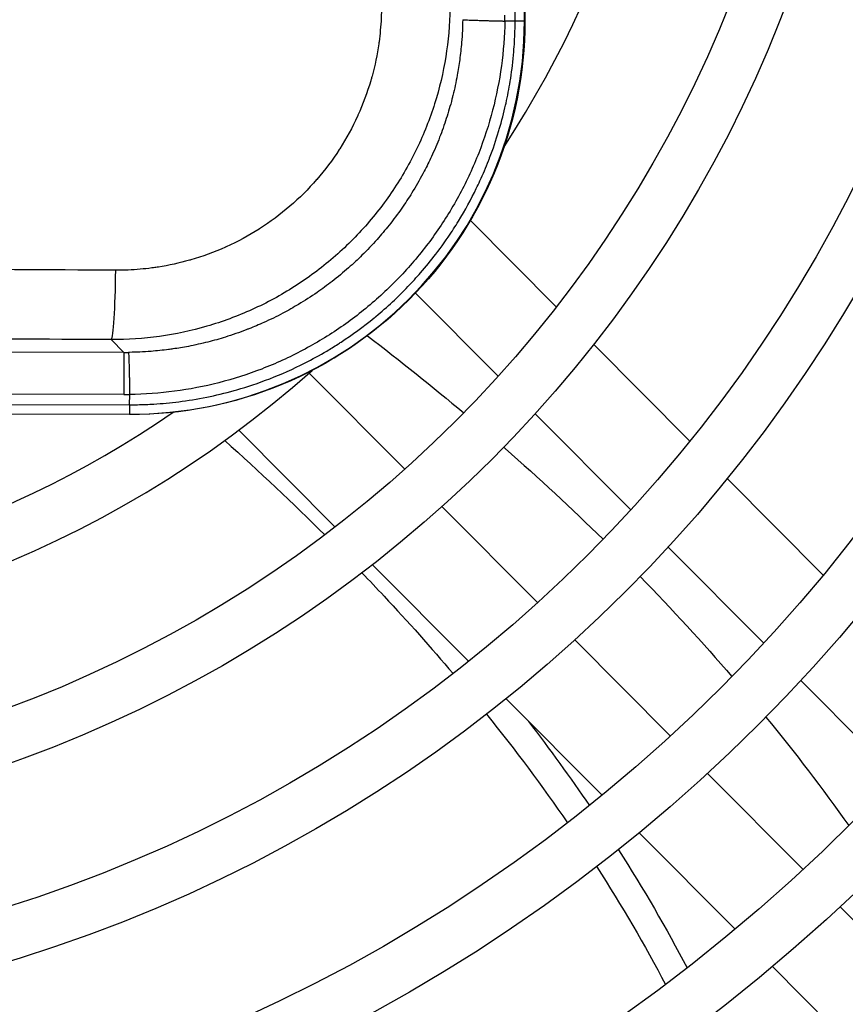
# Model space of a CAD drawing. Units: millimetres. Extents: x 13926 to 18648, y 6459 to 9798.
# Drawn here: x 15371 to 15415, y 8632 to 8684 of the extents above; entities that cross this region are included whole.
import ezdxf

# ---------------------------------------------------------------- set-up
doc = ezdxf.new("R2010")
doc.units = ezdxf.units.MM
doc.header["$LTSCALE"] = 6

msp = doc.modelspace()

# ---------------------------------------------------------------- linework, layer by layer
for p, q in [((15397.708, 8683.831), (15397.827, 8733.88)), ((15398.208, 8683.829), (15398.327, 8733.879)), ((15398.352, 8733.879), (15398.233, 8683.829)), ((15397.708, 8683.831), (15397.164, 8683.832)), ((15398.208, 8683.829), (15397.708, 8683.831)), ((15398.212, 8683.829), (15398.208, 8683.829)), ((15398.233, 8683.829), (15398.212, 8683.829)), ((15395.33, 8673.226), (15399.901, 8668.634)), ((15392.404, 8669.362), (15396.804, 8664.941)), ((15376.23, 8666.894), (15376.906, 8666.215)), ((15401.891, 8666.634), (15407.004, 8661.497)), ((15376.906, 8666.215), (15354.997, 8666.267)), ((15391.842, 8660.003), (15386.755, 8665.115)), ((15376.9, 8663.972), (15350.897, 8664.034)), ((15377.209, 8663.429), (15377.211, 8663.973)), ((15349.492, 8663.495), (15377.209, 8663.429)), ((15377.209, 8663.428), (15377.208, 8662.929)), ((15318.659, 8663.069), (15377.208, 8662.929)), ((15377.208, 8662.904), (15318.659, 8663.043)), ((15377.208, 8662.925), (15377.208, 8662.929)), ((15377.208, 8662.904), (15377.208, 8662.925)), ((15398.782, 8662.954), (15403.867, 8657.845)), ((15388.135, 8656.924), (15383.01, 8662.074)), ((15408.991, 8659.501), (15414.096, 8654.371)), ((15398.905, 8652.907), (15393.82, 8658.016)), ((15405.844, 8655.858), (15410.928, 8650.75)), ((15395.238, 8649.787), (15390.125, 8654.924)), ((15405.966, 8645.812), (15400.883, 8650.92)), ((15412.905, 8648.764), (15417.987, 8643.657)), ((15402.33, 8642.661), (15397.225, 8647.791)), ((15413.026, 8638.719), (15407.943, 8643.826)), ((15409.414, 8635.543), (15404.315, 8640.667)), ((15420.084, 8631.627), (15415.002, 8636.733)), ((15416.493, 8628.431), (15411.397, 8633.551))]:
    msp.add_line(p, q)
for radius in [108.5, 105.7, 98.5, 95.7, 88.5, 85.7, 78.5, 75.7, 68.5, 65.7]:
    msp.add_circle((15348.043, 8708.974), radius)
for centre, radius, start, end in [((15348.043, 8708.974), 58.5, 327.03154, 32.69562), ((15377.233, 8683.904), 16.949, 356.7617, 356.7632), ((15377.233, 8683.904), 20.976, 357.6136, 357.6189), ((15377.232, 8683.904), 16.85, 349.1741, 349.1743), ((15377.233, 8683.904), 16.79, 343.8652, 343.867), ((15377.233, 8683.904), 16.666, 326.9409, 326.9422), ((15377.233, 8683.904), 16.666, 302.2213, 302.2216), ((15377.233, 8683.904), 16.79, 285.3558, 285.3571), ((15377.233, 8683.903), 16.848, 280.0755, 280.0757), ((15377.233, 8683.904), 16.949, 272.532, 272.534), ((15348.043, 8708.974), 58.5, 228.08565, 311.6415), ((15348.043, 8708.974), 55.7, 235.3048, 304.4224), ((15377.233, 8683.904), 20.976, 272.1091, 272.1118)]:
    msp.add_arc(centre, radius, start, end)
for centre, major_axis, ratio, start_param, end_param in [((15380.427, 8684.182), (-0.046, -19.33), 0.866025, 1.554754, 1.570798), ((15377.208, 8683.929), (14.833, -14.901), 0.99763, 5.498899, 7.067309), ((15377.208, 8683.929), (-14.834, 14.905), 0.997644, 2.357378, 3.925807), ((15347.89, 8644.742), (-495.844, 1.181), 0.052336, 4.654849, 4.69829), ((15376.24, 8670.888), (-0.022, -4), 0.05743, 0.052447, 1.494244), ((15347.882, 8641.261), (-491.877, 1.171), 0.052336, 4.654849, 4.697559), ((15377.061, 8677.368), (-13.902, -0.227), 0.802096, 1.546568, 1.564037), ((15376.94, 8680.712), (-19.33, 0.046), 0.866025, 1.570794, 1.586839)]:
    msp.add_ellipse(centre, major_axis=major_axis, ratio=ratio, start_param=start_param, end_param=end_param)
for points, knots in [([(15159.543, 8709.422), (15159.496, 8689.316), (15162.692, 8669.205), (15175.251, 8631.003), (15184.611, 8612.919), (15208.549, 8580.607), (15223.123, 8566.385), (15256.011, 8543.243), (15274.319, 8534.328), (15312.816, 8522.706), (15332.999, 8520.002), (15373.198, 8521.081), (15393.207, 8524.863), (15431.026, 8538.532), (15448.829, 8548.416), (15480.428, 8573.288), (15494.219, 8588.271), (15516.39, 8621.82), (15524.767, 8640.38), (15535.26, 8679.201), (15537.373, 8699.454), (15535.121, 8739.604), (15530.756, 8759.494), (15515.989, 8796.898), (15505.589, 8814.405), (15479.805, 8845.265), (15464.426, 8858.612), (15430.244, 8879.794), (15411.447, 8887.625), (15372.337, 8896.98), (15352.03, 8898.501), (15311.963, 8895.078), (15292.209, 8890.134), (15255.252, 8874.281), (15238.056, 8863.374), (15207.963, 8836.7), (15195.07, 8820.938), (15174.895, 8786.152), (15167.616, 8767.134), (15160.906, 8734.953), (15159.574, 8722.189), (15159.543, 8709.422)], [0, 0, 0, 0, 0.32, 0.32, 0.64, 0.64, 0.96, 0.96, 1.28, 1.28, 1.6, 1.6, 1.92, 1.92, 2.24, 2.24, 2.56, 2.56, 2.88, 2.88, 3.2, 3.2, 3.52, 3.52, 3.84, 3.84, 4.16, 4.16, 4.48, 4.48, 4.8, 4.8, 5.12, 5.12, 5.44, 5.44, 5.76, 5.76, 6.08, 6.08, 6.283185, 6.283185, 6.283185, 6.283185]), ([(15162.343, 8709.416), (15162.296, 8689.608), (15165.445, 8669.796), (15177.817, 8632.161), (15187.039, 8614.345), (15210.621, 8582.513), (15224.979, 8568.503), (15257.378, 8545.705), (15275.414, 8536.922), (15313.339, 8525.473), (15333.222, 8522.809), (15372.824, 8523.872), (15392.536, 8527.598), (15429.793, 8541.064), (15447.332, 8550.801), (15478.462, 8575.303), (15492.047, 8590.064), (15513.889, 8623.115), (15522.142, 8641.399), (15532.479, 8679.643), (15534.561, 8699.595), (15532.342, 8739.149), (15528.042, 8758.744), (15513.494, 8795.592), (15503.249, 8812.839), (15477.848, 8843.24), (15462.697, 8856.389), (15429.023, 8877.256), (15410.505, 8884.972), (15371.976, 8894.187), (15351.971, 8895.686), (15312.499, 8892.313), (15293.038, 8887.443), (15256.631, 8871.825), (15239.69, 8861.08), (15210.043, 8834.803), (15197.343, 8819.275), (15177.467, 8785.005), (15170.296, 8766.27), (15163.685, 8734.567), (15162.373, 8721.993), (15162.343, 8709.416)], [0, 0, 0, 0, 0.32, 0.32, 0.64, 0.64, 0.96, 0.96, 1.28, 1.28, 1.6, 1.6, 1.92, 1.92, 2.24, 2.24, 2.56, 2.56, 2.88, 2.88, 3.2, 3.2, 3.52, 3.52, 3.84, 3.84, 4.16, 4.16, 4.48, 4.48, 4.8, 4.8, 5.12, 5.12, 5.44, 5.44, 5.76, 5.76, 6.08, 6.08, 6.283185, 6.283185, 6.283185, 6.283185]), ([(15169.543, 8709.399), (15169.498, 8690.359), (15172.525, 8671.315), (15184.417, 8635.139), (15193.281, 8618.014), (15215.95, 8587.416), (15229.75, 8573.949), (15260.893, 8552.035), (15278.23, 8543.593), (15314.685, 8532.588), (15333.797, 8530.027), (15371.863, 8531.048), (15390.811, 8534.63), (15426.623, 8547.574), (15443.482, 8556.934), (15473.405, 8580.486), (15486.464, 8594.674), (15507.459, 8626.443), (15515.392, 8644.019), (15525.328, 8680.78), (15527.329, 8699.959), (15525.197, 8737.979), (15521.063, 8756.814), (15507.079, 8792.233), (15497.231, 8808.812), (15472.815, 8838.034), (15458.252, 8850.673), (15425.883, 8870.732), (15408.083, 8878.148), (15371.048, 8887.006), (15351.819, 8888.447), (15313.877, 8885.205), (15295.171, 8880.523), (15260.175, 8865.511), (15243.891, 8855.183), (15215.394, 8829.924), (15203.186, 8814.998), (15184.081, 8782.057), (15177.188, 8764.048), (15170.833, 8733.574), (15169.572, 8721.488), (15169.543, 8709.399)], [0, 0, 0, 0, 0.32, 0.32, 0.64, 0.64, 0.96, 0.96, 1.28, 1.28, 1.6, 1.6, 1.92, 1.92, 2.24, 2.24, 2.56, 2.56, 2.88, 2.88, 3.2, 3.2, 3.52, 3.52, 3.84, 3.84, 4.16, 4.16, 4.48, 4.48, 4.8, 4.8, 5.12, 5.12, 5.44, 5.44, 5.76, 5.76, 6.08, 6.08, 6.283185, 6.283185, 6.283185, 6.283185]), ([(15172.343, 8709.392), (15172.299, 8690.651), (15175.278, 8671.905), (15186.984, 8636.298), (15195.709, 8619.441), (15218.022, 8589.323), (15231.606, 8576.067), (15262.26, 8554.497), (15279.325, 8546.187), (15315.208, 8535.354), (15334.02, 8532.834), (15371.49, 8533.839), (15390.14, 8537.365), (15425.391, 8550.106), (15441.985, 8559.319), (15471.439, 8582.502), (15484.293, 8596.467), (15504.959, 8627.738), (15512.767, 8645.038), (15522.547, 8681.222), (15524.517, 8700.1), (15522.418, 8737.524), (15518.349, 8756.064), (15504.585, 8790.927), (15494.891, 8807.246), (15470.858, 8836.01), (15456.523, 8848.45), (15424.662, 8868.194), (15407.141, 8875.494), (15370.687, 8884.213), (15351.759, 8885.631), (15314.413, 8882.44), (15296, 8877.832), (15261.553, 8863.056), (15245.525, 8852.889), (15217.475, 8828.027), (15205.458, 8813.335), (15186.653, 8780.911), (15179.868, 8763.185), (15173.613, 8733.188), (15172.372, 8721.292), (15172.343, 8709.392)], [0, 0, 0, 0, 0.32, 0.32, 0.64, 0.64, 0.96, 0.96, 1.28, 1.28, 1.6, 1.6, 1.92, 1.92, 2.24, 2.24, 2.56, 2.56, 2.88, 2.88, 3.2, 3.2, 3.52, 3.52, 3.84, 3.84, 4.16, 4.16, 4.48, 4.48, 4.8, 4.8, 5.12, 5.12, 5.44, 5.44, 5.76, 5.76, 6.08, 6.08, 6.283185, 6.283185, 6.283185, 6.283185]), ([(15179.543, 8709.375), (15179.501, 8691.402), (15182.358, 8673.424), (15193.584, 8639.276), (15201.951, 8623.11), (15223.35, 8594.226), (15236.377, 8581.513), (15265.775, 8560.827), (15282.141, 8552.858), (15316.554, 8542.469), (15334.595, 8540.052), (15370.529, 8541.016), (15388.415, 8544.397), (15422.221, 8556.616), (15438.136, 8565.452), (15466.382, 8587.684), (15478.709, 8601.077), (15498.528, 8631.067), (15506.017, 8647.658), (15515.396, 8682.36), (15517.285, 8700.464), (15515.272, 8736.354), (15511.37, 8754.134), (15498.17, 8787.569), (15488.873, 8803.219), (15465.825, 8830.804), (15452.078, 8842.735), (15421.522, 8861.67), (15404.72, 8868.67), (15369.759, 8877.032), (15351.607, 8878.392), (15315.791, 8875.332), (15298.133, 8870.913), (15265.097, 8856.741), (15249.726, 8846.992), (15222.825, 8823.148), (15211.301, 8809.058), (15193.266, 8777.963), (15186.759, 8760.963), (15180.761, 8732.196), (15179.571, 8720.787), (15179.543, 8709.375)], [0, 0, 0, 0, 0.32, 0.32, 0.64, 0.64, 0.96, 0.96, 1.28, 1.28, 1.6, 1.6, 1.92, 1.92, 2.24, 2.24, 2.56, 2.56, 2.88, 2.88, 3.2, 3.2, 3.52, 3.52, 3.84, 3.84, 4.16, 4.16, 4.48, 4.48, 4.8, 4.8, 5.12, 5.12, 5.44, 5.44, 5.76, 5.76, 6.08, 6.08, 6.283185, 6.283185, 6.283185, 6.283185]), ([(15182.343, 8709.368), (15182.301, 8691.694), (15185.111, 8674.015), (15196.151, 8640.434), (15204.379, 8624.537), (15225.422, 8596.133), (15238.233, 8583.631), (15267.142, 8563.289), (15283.236, 8555.452), (15317.077, 8545.236), (15334.819, 8542.859), (15370.155, 8543.807), (15387.744, 8547.132), (15420.988, 8559.148), (15436.638, 8567.836), (15464.416, 8589.7), (15476.538, 8602.87), (15496.028, 8632.362), (15503.392, 8648.677), (15512.615, 8682.802), (15514.473, 8700.605), (15512.493, 8735.899), (15508.656, 8753.383), (15495.675, 8786.263), (15486.533, 8801.653), (15463.868, 8828.78), (15450.349, 8840.512), (15420.301, 8859.132), (15403.778, 8866.017), (15369.398, 8874.24), (15351.548, 8875.577), (15316.327, 8872.568), (15298.962, 8868.222), (15266.476, 8854.286), (15251.36, 8844.698), (15224.906, 8821.251), (15213.573, 8807.395), (15195.838, 8776.817), (15189.439, 8760.099), (15183.541, 8731.81), (15182.37, 8720.591), (15182.343, 8709.368)], [0, 0, 0, 0, 0.32, 0.32, 0.64, 0.64, 0.96, 0.96, 1.28, 1.28, 1.6, 1.6, 1.92, 1.92, 2.24, 2.24, 2.56, 2.56, 2.88, 2.88, 3.2, 3.2, 3.52, 3.52, 3.84, 3.84, 4.16, 4.16, 4.48, 4.48, 4.8, 4.8, 5.12, 5.12, 5.44, 5.44, 5.76, 5.76, 6.08, 6.08, 6.283185, 6.283185, 6.283185, 6.283185]), ([(15189.543, 8709.351), (15189.503, 8692.444), (15192.191, 8675.534), (15202.751, 8643.412), (15210.621, 8628.206), (15230.75, 8601.036), (15243.004, 8589.078), (15270.658, 8569.619), (15286.052, 8562.123), (15318.422, 8552.351), (15335.393, 8550.077), (15369.194, 8550.984), (15386.019, 8554.164), (15417.819, 8565.658), (15432.789, 8573.969), (15459.359, 8594.882), (15470.955, 8607.481), (15489.597, 8635.691), (15496.641, 8651.297), (15505.464, 8683.939), (15507.241, 8700.969), (15505.347, 8734.729), (15501.677, 8751.454), (15489.26, 8782.905), (15480.515, 8797.625), (15458.835, 8823.574), (15445.903, 8834.797), (15417.161, 8852.608), (15401.356, 8859.193), (15368.47, 8867.058), (15351.396, 8868.337), (15317.705, 8865.459), (15301.095, 8861.302), (15270.02, 8847.972), (15255.561, 8838.801), (15230.257, 8816.372), (15219.416, 8803.118), (15202.452, 8773.869), (15196.331, 8757.878), (15190.689, 8730.818), (15189.569, 8720.086), (15189.543, 8709.351)], [0, 0, 0, 0, 0.32, 0.32, 0.64, 0.64, 0.96, 0.96, 1.28, 1.28, 1.6, 1.6, 1.92, 1.92, 2.24, 2.24, 2.56, 2.56, 2.88, 2.88, 3.2, 3.2, 3.52, 3.52, 3.84, 3.84, 4.16, 4.16, 4.48, 4.48, 4.8, 4.8, 5.12, 5.12, 5.44, 5.44, 5.76, 5.76, 6.08, 6.08, 6.283185, 6.283185, 6.283185, 6.283185]), ([(15192.343, 8709.344), (15192.304, 8692.736), (15194.944, 8676.125), (15205.318, 8644.57), (15213.049, 8629.633), (15232.822, 8602.943), (15244.86, 8591.196), (15272.025, 8572.081), (15287.147, 8564.717), (15318.946, 8555.118), (15335.617, 8552.884), (15368.821, 8553.775), (15385.348, 8556.899), (15416.586, 8568.19), (15431.292, 8576.354), (15457.393, 8596.898), (15468.783, 8609.274), (15487.097, 8636.985), (15494.016, 8652.316), (15502.683, 8684.381), (15504.429, 8701.11), (15502.569, 8734.274), (15498.963, 8750.703), (15486.765, 8781.599), (15478.175, 8796.059), (15456.878, 8821.549), (15444.175, 8832.574), (15415.94, 8850.07), (15400.414, 8856.539), (15368.109, 8864.266), (15351.336, 8865.522), (15318.241, 8862.695), (15301.924, 8858.611), (15271.398, 8845.516), (15257.194, 8836.507), (15232.337, 8814.475), (15221.688, 8801.455), (15205.024, 8772.722), (15199.011, 8757.014), (15193.469, 8730.432), (15192.368, 8719.89), (15192.343, 8709.344)], [0, 0, 0, 0, 0.32, 0.32, 0.64, 0.64, 0.96, 0.96, 1.28, 1.28, 1.6, 1.6, 1.92, 1.92, 2.24, 2.24, 2.56, 2.56, 2.88, 2.88, 3.2, 3.2, 3.52, 3.52, 3.84, 3.84, 4.16, 4.16, 4.48, 4.48, 4.8, 4.8, 5.12, 5.12, 5.44, 5.44, 5.76, 5.76, 6.08, 6.08, 6.283185, 6.283185, 6.283185, 6.283185]), ([(15199.543, 8709.327), (15199.506, 8693.487), (15202.024, 8677.644), (15211.918, 8647.549), (15219.292, 8633.302), (15238.15, 8607.846), (15249.631, 8596.642), (15275.54, 8578.411), (15289.963, 8571.388), (15320.291, 8562.232), (15336.191, 8560.102), (15367.86, 8560.952), (15383.623, 8563.931), (15413.417, 8574.7), (15427.442, 8582.487), (15452.336, 8602.081), (15463.2, 8613.884), (15480.667, 8640.314), (15487.266, 8654.936), (15495.532, 8685.519), (15497.197, 8701.474), (15495.423, 8733.104), (15491.984, 8748.774), (15480.35, 8778.24), (15472.157, 8792.032), (15451.845, 8816.343), (15439.729, 8826.858), (15412.801, 8843.546), (15397.992, 8849.715), (15367.181, 8857.085), (15351.184, 8858.283), (15319.619, 8855.586), (15304.057, 8851.691), (15274.943, 8839.202), (15261.396, 8830.61), (15237.688, 8809.596), (15227.531, 8797.179), (15211.637, 8769.774), (15205.903, 8754.792), (15200.616, 8729.44), (15199.567, 8719.385), (15199.543, 8709.327)], [0, 0, 0, 0, 0.32, 0.32, 0.64, 0.64, 0.96, 0.96, 1.28, 1.28, 1.6, 1.6, 1.92, 1.92, 2.24, 2.24, 2.56, 2.56, 2.88, 2.88, 3.2, 3.2, 3.52, 3.52, 3.84, 3.84, 4.16, 4.16, 4.48, 4.48, 4.8, 4.8, 5.12, 5.12, 5.44, 5.44, 5.76, 5.76, 6.08, 6.08, 6.283185, 6.283185, 6.283185, 6.283185]), ([(15202.343, 8709.321), (15202.306, 8693.779), (15204.777, 8678.235), (15214.484, 8648.707), (15221.719, 8634.728), (15240.222, 8609.753), (15251.487, 8598.76), (15276.907, 8580.873), (15291.058, 8573.982), (15320.814, 8564.999), (15336.415, 8562.909), (15367.486, 8563.743), (15382.952, 8566.666), (15412.184, 8577.232), (15425.945, 8584.872), (15450.369, 8604.096), (15461.029, 8615.677), (15478.166, 8641.609), (15484.641, 8655.955), (15492.751, 8685.961), (15494.385, 8701.615), (15492.644, 8732.649), (15489.27, 8748.023), (15477.856, 8776.934), (15469.817, 8790.466), (15449.888, 8814.319), (15438.001, 8824.635), (15411.58, 8841.008), (15397.051, 8847.062), (15366.821, 8854.292), (15351.125, 8855.468), (15320.155, 8852.822), (15304.886, 8849), (15276.321, 8836.747), (15263.029, 8828.316), (15239.769, 8807.699), (15229.804, 8795.516), (15214.209, 8768.628), (15208.583, 8753.928), (15203.396, 8729.054), (15202.367, 8719.189), (15202.343, 8709.321)], [0, 0, 0, 0, 0.32, 0.32, 0.64, 0.64, 0.96, 0.96, 1.28, 1.28, 1.6, 1.6, 1.92, 1.92, 2.24, 2.24, 2.56, 2.56, 2.88, 2.88, 3.2, 3.2, 3.52, 3.52, 3.84, 3.84, 4.16, 4.16, 4.48, 4.48, 4.8, 4.8, 5.12, 5.12, 5.44, 5.44, 5.76, 5.76, 6.08, 6.08, 6.283185, 6.283185, 6.283185, 6.283185]), ([(15209.543, 8709.303), (15209.508, 8694.53), (15211.857, 8679.754), (15221.084, 8651.685), (15227.962, 8638.397), (15245.55, 8614.656), (15256.258, 8604.207), (15280.422, 8587.203), (15293.874, 8580.653), (15322.16, 8572.114), (15336.989, 8570.127), (15366.525, 8570.92), (15381.227, 8573.699), (15409.014, 8583.742), (15422.095, 8591.004), (15445.313, 8609.279), (15455.445, 8620.287), (15471.736, 8644.938), (15477.891, 8658.575), (15485.6, 8687.098), (15487.153, 8701.979), (15485.498, 8731.479), (15482.291, 8746.093), (15471.441, 8773.576), (15463.8, 8786.439), (15444.855, 8809.113), (15433.555, 8818.92), (15408.44, 8834.483), (15394.629, 8840.238), (15365.893, 8847.111), (15350.973, 8848.228), (15321.533, 8845.713), (15307.019, 8842.081), (15279.865, 8830.433), (15267.23, 8822.419), (15245.119, 8802.82), (15235.647, 8791.239), (15220.823, 8765.68), (15215.474, 8751.707), (15210.544, 8728.062), (15209.566, 8718.684), (15209.543, 8709.303)], [0, 0, 0, 0, 0.32, 0.32, 0.64, 0.64, 0.96, 0.96, 1.28, 1.28, 1.6, 1.6, 1.92, 1.92, 2.24, 2.24, 2.56, 2.56, 2.88, 2.88, 3.2, 3.2, 3.52, 3.52, 3.84, 3.84, 4.16, 4.16, 4.48, 4.48, 4.8, 4.8, 5.12, 5.12, 5.44, 5.44, 5.76, 5.76, 6.08, 6.08, 6.283185, 6.283185, 6.283185, 6.283185]), ([(15212.343, 8709.297), (15212.309, 8694.822), (15214.61, 8680.344), (15223.651, 8652.843), (15230.389, 8639.824), (15247.622, 8616.563), (15258.114, 8606.325), (15281.789, 8589.665), (15294.969, 8583.247), (15322.683, 8574.881), (15337.213, 8572.934), (15366.152, 8573.711), (15380.556, 8576.433), (15407.782, 8586.274), (15420.598, 8593.389), (15443.346, 8611.294), (15453.274, 8622.08), (15469.235, 8646.232), (15475.266, 8659.594), (15482.819, 8687.54), (15484.341, 8702.12), (15482.719, 8731.024), (15479.577, 8745.343), (15468.946, 8772.27), (15461.459, 8784.873), (15442.898, 8807.089), (15431.826, 8816.697), (15407.219, 8831.946), (15393.687, 8837.584), (15365.532, 8844.318), (15350.913, 8845.413), (15322.069, 8842.949), (15307.848, 8839.39), (15281.243, 8827.977), (15268.864, 8820.125), (15247.2, 8800.923), (15237.919, 8789.576), (15223.395, 8764.534), (15218.155, 8750.843), (15213.324, 8727.676), (15212.365, 8718.487), (15212.343, 8709.297)], [0, 0, 0, 0, 0.32, 0.32, 0.64, 0.64, 0.96, 0.96, 1.28, 1.28, 1.6, 1.6, 1.92, 1.92, 2.24, 2.24, 2.56, 2.56, 2.88, 2.88, 3.2, 3.2, 3.52, 3.52, 3.84, 3.84, 4.16, 4.16, 4.48, 4.48, 4.8, 4.8, 5.12, 5.12, 5.44, 5.44, 5.76, 5.76, 6.08, 6.08, 6.283185, 6.283185, 6.283185, 6.283185]), ([(15219.543, 8709.28), (15219.511, 8695.573), (15221.69, 8681.863), (15230.251, 8655.821), (15236.632, 8643.493), (15252.951, 8621.466), (15262.886, 8611.771), (15285.305, 8595.996), (15297.785, 8589.918), (15324.029, 8581.995), (15337.787, 8580.152), (15365.191, 8580.887), (15378.831, 8583.466), (15404.612, 8592.784), (15416.749, 8599.522), (15438.29, 8616.477), (15447.691, 8626.691), (15462.805, 8649.561), (15468.515, 8662.214), (15475.668, 8688.677), (15477.109, 8702.484), (15475.574, 8729.854), (15472.598, 8743.413), (15462.531, 8768.911), (15455.442, 8780.846), (15437.865, 8801.883), (15427.381, 8810.981), (15404.079, 8825.421), (15391.265, 8830.76), (15364.604, 8837.137), (15350.761, 8838.174), (15323.447, 8835.84), (15309.981, 8832.47), (15284.788, 8821.663), (15273.065, 8814.228), (15252.551, 8796.044), (15243.762, 8785.299), (15230.009, 8761.586), (15225.046, 8748.621), (15220.472, 8726.683), (15219.564, 8717.983), (15219.543, 8709.28)], [0, 0, 0, 0, 0.32, 0.32, 0.64, 0.64, 0.96, 0.96, 1.28, 1.28, 1.6, 1.6, 1.92, 1.92, 2.24, 2.24, 2.56, 2.56, 2.88, 2.88, 3.2, 3.2, 3.52, 3.52, 3.84, 3.84, 4.16, 4.16, 4.48, 4.48, 4.8, 4.8, 5.12, 5.12, 5.44, 5.44, 5.76, 5.76, 6.08, 6.08, 6.283185, 6.283185, 6.283185, 6.283185]), ([(15222.343, 8709.273), (15222.311, 8695.865), (15224.443, 8682.454), (15232.818, 8656.979), (15239.059, 8644.92), (15255.023, 8623.373), (15264.741, 8613.889), (15286.672, 8598.457), (15298.88, 8592.512), (15324.552, 8584.762), (15338.011, 8582.959), (15364.817, 8583.678), (15378.16, 8586.201), (15403.379, 8595.316), (15415.252, 8601.907), (15436.323, 8618.492), (15445.519, 8628.484), (15460.304, 8650.856), (15465.89, 8663.233), (15472.887, 8689.12), (15474.296, 8702.625), (15472.795, 8729.399), (15469.884, 8742.663), (15460.037, 8767.605), (15453.101, 8779.28), (15435.908, 8799.858), (15425.652, 8808.759), (15402.858, 8822.884), (15390.323, 8828.106), (15364.243, 8834.344), (15350.702, 8835.359), (15323.983, 8833.076), (15310.81, 8829.779), (15286.166, 8819.208), (15274.699, 8811.934), (15254.631, 8794.147), (15246.034, 8783.636), (15232.581, 8760.439), (15227.726, 8747.757), (15223.252, 8726.297), (15222.364, 8717.786), (15222.343, 8709.273)], [0, 0, 0, 0, 0.32, 0.32, 0.64, 0.64, 0.96, 0.96, 1.28, 1.28, 1.6, 1.6, 1.92, 1.92, 2.24, 2.24, 2.56, 2.56, 2.88, 2.88, 3.2, 3.2, 3.52, 3.52, 3.84, 3.84, 4.16, 4.16, 4.48, 4.48, 4.8, 4.8, 5.12, 5.12, 5.44, 5.44, 5.76, 5.76, 6.08, 6.08, 6.283185, 6.283185, 6.283185, 6.283185]), ([(15229.543, 8709.256), (15229.513, 8696.616), (15231.523, 8683.973), (15239.418, 8659.958), (15245.302, 8648.589), (15260.351, 8628.276), (15269.513, 8619.335), (15290.187, 8604.788), (15301.696, 8599.183), (15325.898, 8591.877), (15338.586, 8590.177), (15363.856, 8590.855), (15376.435, 8593.233), (15400.21, 8601.826), (15411.402, 8608.04), (15431.267, 8623.675), (15439.936, 8633.094), (15453.874, 8654.185), (15459.14, 8665.853), (15465.736, 8690.257), (15467.065, 8702.989), (15465.649, 8728.229), (15462.905, 8740.733), (15453.622, 8764.247), (15447.084, 8775.253), (15430.875, 8794.653), (15421.207, 8803.043), (15399.718, 8816.359), (15387.902, 8821.283), (15363.315, 8827.163), (15350.549, 8828.119), (15325.361, 8825.967), (15312.943, 8822.86), (15289.71, 8812.893), (15278.9, 8806.037), (15259.982, 8789.269), (15251.877, 8779.36), (15239.194, 8757.491), (15234.618, 8745.536), (15230.4, 8725.305), (15229.562, 8717.282), (15229.543, 8709.256)], [0, 0, 0, 0, 0.32, 0.32, 0.64, 0.64, 0.96, 0.96, 1.28, 1.28, 1.6, 1.6, 1.92, 1.92, 2.24, 2.24, 2.56, 2.56, 2.88, 2.88, 3.2, 3.2, 3.52, 3.52, 3.84, 3.84, 4.16, 4.16, 4.48, 4.48, 4.8, 4.8, 5.12, 5.12, 5.44, 5.44, 5.76, 5.76, 6.08, 6.08, 6.283185, 6.283185, 6.283185, 6.283185]), ([(15232.343, 8709.249), (15232.314, 8696.908), (15234.276, 8684.564), (15241.984, 8661.116), (15247.73, 8650.016), (15262.423, 8630.183), (15271.368, 8621.453), (15291.554, 8607.249), (15302.791, 8601.777), (15326.421, 8594.644), (15338.809, 8592.984), (15363.483, 8593.646), (15375.764, 8595.968), (15398.977, 8604.358), (15409.905, 8610.425), (15429.3, 8625.691), (15437.765, 8634.887), (15451.373, 8655.479), (15456.515, 8666.872), (15462.955, 8690.699), (15464.252, 8703.131), (15462.87, 8727.774), (15460.191, 8739.983), (15451.127, 8762.941), (15444.744, 8773.687), (15428.918, 8792.628), (15419.478, 8800.82), (15398.497, 8813.822), (15386.96, 8818.629), (15362.954, 8824.371), (15350.49, 8825.304), (15325.897, 8823.203), (15313.772, 8820.169), (15291.089, 8810.438), (15280.534, 8803.743), (15262.063, 8787.371), (15254.149, 8777.696), (15241.766, 8756.345), (15237.298, 8744.672), (15233.179, 8724.919), (15232.362, 8717.085), (15232.343, 8709.249)], [0, 0, 0, 0, 0.32, 0.32, 0.64, 0.64, 0.96, 0.96, 1.28, 1.28, 1.6, 1.6, 1.92, 1.92, 2.24, 2.24, 2.56, 2.56, 2.88, 2.88, 3.2, 3.2, 3.52, 3.52, 3.84, 3.84, 4.16, 4.16, 4.48, 4.48, 4.8, 4.8, 5.12, 5.12, 5.44, 5.44, 5.76, 5.76, 6.08, 6.08, 6.283185, 6.283185, 6.283185, 6.283185]), ([(15390.6, 8684.635), (15390.6, 8684.201), (15390.581, 8683.769), (15390.541, 8683.339), (15390.522, 8683.134), (15390.499, 8682.929), (15390.471, 8682.725), (15390.467, 8682.691), (15390.462, 8682.657), (15390.457, 8682.622), (15390.374, 8682.045), (15390.255, 8681.472), (15390.101, 8680.909), (15390.085, 8680.85), (15390.069, 8680.791), (15390.052, 8680.732), (15390.044, 8680.706), (15390.036, 8680.679), (15390.029, 8680.653), (15389.845, 8680.028), (15389.618, 8679.416), (15389.349, 8678.823), (15389.341, 8678.804), (15389.333, 8678.786), (15389.325, 8678.768), (15389.051, 8678.17), (15388.735, 8677.591), (15388.38, 8677.037), (15388.373, 8677.027), (15388.367, 8677.016), (15388.36, 8677.005), (15388, 8676.447), (15387.6, 8675.914), (15387.164, 8675.412), (15387.161, 8675.408), (15387.157, 8675.404), (15387.154, 8675.4), (15386.714, 8674.895), (15386.238, 8674.421), (15385.73, 8673.983), (15385.222, 8673.546), (15384.682, 8673.145), (15384.117, 8672.785), (15384.109, 8672.78), (15384.101, 8672.775), (15384.094, 8672.77), (15383.535, 8672.415), (15382.952, 8672.101), (15382.349, 8671.828), (15382.333, 8671.822), (15382.318, 8671.815), (15382.303, 8671.808), (15381.706, 8671.541), (15381.089, 8671.315), (15380.458, 8671.133), (15380.436, 8671.127), (15380.413, 8671.12), (15380.39, 8671.114), (15379.847, 8670.96), (15379.294, 8670.839), (15378.735, 8670.752), (15378.652, 8670.738), (15378.568, 8670.726), (15378.484, 8670.714), (15378.453, 8670.71), (15378.422, 8670.706), (15378.391, 8670.702), (15377.975, 8670.647), (15377.555, 8670.611), (15377.134, 8670.593), (15376.912, 8670.584), (15376.69, 8670.58), (15376.467, 8670.581)], [0, 0, 0, 0, 0.058382, 0.058382, 0.058382, 0.086211, 0.086211, 0.086211, 0.090909, 0.090909, 0.090909, 0.169801, 0.169801, 0.169801, 0.178114, 0.178114, 0.178114, 0.181818, 0.181818, 0.181818, 0.270012, 0.270012, 0.270012, 0.272727, 0.272727, 0.272727, 0.361911, 0.361911, 0.361911, 0.363636, 0.363636, 0.363636, 0.453809, 0.453809, 0.453809, 0.454545, 0.454545, 0.454545, 0.545455, 0.545455, 0.545455, 0.636364, 0.636364, 0.636364, 0.637607, 0.637607, 0.637607, 0.727273, 0.727273, 0.727273, 0.729506, 0.729506, 0.729506, 0.818182, 0.818182, 0.818182, 0.821403, 0.821403, 0.821403, 0.897662, 0.897662, 0.897662, 0.909091, 0.909091, 0.909091, 0.913306, 0.913306, 0.913306, 0.970083, 0.970083, 0.970083, 1, 1, 1, 1]), ([(15394.922, 8683.905), (15394.919, 8683.714), (15394.913, 8683.524), (15394.894, 8683.121), (15394.88, 8682.91), (15394.837, 8682.39), (15394.803, 8682.083), (15394.725, 8681.501), (15394.681, 8681.226), (15394.565, 8680.59), (15394.488, 8680.23), (15394.384, 8679.809), (15394.368, 8679.745), (15394.261, 8679.333), (15394.161, 8678.988), (15393.942, 8678.31), (15393.823, 8677.978), (15393.561, 8677.305), (15393.416, 8676.965), (15393.139, 8676.365), (15393.01, 8676.104), (15392.852, 8675.801), (15392.827, 8675.755), (15392.619, 8675.365), (15392.424, 8675.027), (15392.049, 8674.422), (15391.872, 8674.154), (15391.47, 8673.579), (15391.242, 8673.274), (15390.799, 8672.718), (15390.586, 8672.465), (15390.108, 8671.929), (15389.84, 8671.648), (15389.334, 8671.15), (15389.097, 8670.929), (15388.57, 8670.463), (15388.277, 8670.221), (15387.715, 8669.785), (15387.448, 8669.589), (15386.855, 8669.179), (15386.527, 8668.968), (15385.916, 8668.602), (15385.636, 8668.445), (15385.022, 8668.12), (15384.687, 8667.956), (15384.085, 8667.685), (15383.82, 8667.573), (15383.505, 8667.449), (15383.457, 8667.43), (15383.043, 8667.271), (15382.673, 8667.143), (15381.993, 8666.931), (15381.684, 8666.844), (15381.028, 8666.678), (15380.681, 8666.601), (15380.058, 8666.482), (15379.783, 8666.436), (15379.431, 8666.386), (15379.354, 8666.375), (15378.969, 8666.325), (15378.66, 8666.293), (15378.151, 8666.254), (15377.951, 8666.241), (15377.568, 8666.224), (15377.386, 8666.219), (15377.185, 8666.216), (15377.167, 8666.216), (15377.149, 8666.216)], [0, 0, 0, 0, 0.020596, 0.020596, 0.043537, 0.043537, 0.076955, 0.076955, 0.107025, 0.107025, 0.146801, 0.146801, 0.153937, 0.153937, 0.192786, 0.192786, 0.230916, 0.230916, 0.27084, 0.27084, 0.302278, 0.302278, 0.30787, 0.30787, 0.350058, 0.350058, 0.38478, 0.38478, 0.425883, 0.425883, 0.461629, 0.461629, 0.503507, 0.503507, 0.538441, 0.538441, 0.579545, 0.579545, 0.615285, 0.615285, 0.657473, 0.657473, 0.692191, 0.692191, 0.732524, 0.732524, 0.763552, 0.763552, 0.769146, 0.769146, 0.811448, 0.811448, 0.846118, 0.846118, 0.884599, 0.884599, 0.914667, 0.914667, 0.923079, 0.923079, 0.956617, 0.956617, 0.978308, 0.978308, 0.998024, 0.998024, 1, 1, 1, 1]), ([(15377.209, 8663.429), (15377.488, 8663.429), (15377.772, 8663.434), (15378.057, 8663.445), (15378.204, 8663.451), (15378.352, 8663.458), (15378.499, 8663.467), (15378.933, 8663.493), (15379.367, 8663.533), (15379.833, 8663.592), (15380.298, 8663.651), (15380.796, 8663.73), (15381.309, 8663.834), (15381.781, 8663.929), (15382.266, 8664.044), (15382.775, 8664.186), (15382.82, 8664.199), (15382.865, 8664.211), (15382.91, 8664.224), (15383.468, 8664.385), (15384.054, 8664.579), (15384.663, 8664.815), (15385.272, 8665.051), (15385.903, 8665.33), (15386.54, 8665.654), (15386.923, 8665.849), (15387.308, 8666.06), (15387.692, 8666.287), (15387.887, 8666.403), (15388.082, 8666.523), (15388.276, 8666.647), (15388.335, 8666.685), (15388.394, 8666.723), (15388.453, 8666.762), (15389.052, 8667.153), (15389.642, 8667.584), (15390.21, 8668.049), (15390.243, 8668.075), (15390.276, 8668.102), (15390.308, 8668.129), (15390.906, 8668.625), (15391.479, 8669.158), (15392.012, 8669.713), (15392.244, 8669.954), (15392.468, 8670.199), (15392.684, 8670.447), (15392.965, 8670.771), (15393.233, 8671.099), (15393.487, 8671.43), (15393.797, 8671.835), (15394.086, 8672.243), (15394.354, 8672.651), (15394.382, 8672.693), (15394.41, 8672.736), (15394.437, 8672.779), (15394.526, 8672.916), (15394.613, 8673.054), (15394.697, 8673.191), (15395.056, 8673.777), (15395.371, 8674.358), (15395.645, 8674.922), (15395.713, 8675.061), (15395.778, 8675.199), (15395.841, 8675.337), (15396.008, 8675.7), (15396.158, 8676.055), (15396.294, 8676.402), (15396.315, 8676.455), (15396.335, 8676.507), (15396.355, 8676.559), (15396.54, 8677.041), (15396.697, 8677.507), (15396.832, 8677.953), (15396.844, 8677.994), (15396.857, 8678.036), (15396.869, 8678.077), (15397.001, 8678.525), (15397.111, 8678.95), (15397.205, 8679.365), (15397.212, 8679.397), (15397.219, 8679.429), (15397.226, 8679.46), (15397.312, 8679.853), (15397.385, 8680.236), (15397.448, 8680.629), (15397.457, 8680.682), (15397.465, 8680.735), (15397.474, 8680.789), (15397.542, 8681.237), (15397.598, 8681.7), (15397.639, 8682.204), (15397.668, 8682.551), (15397.689, 8682.917), (15397.7, 8683.3), (15397.705, 8683.473), (15397.708, 8683.651), (15397.708, 8683.831)], [0, 0, 0, 0, 0.0366795, 0.0366795, 0.0366795, 0.0555556, 0.0555556, 0.0555556, 0.1111111, 0.1111111, 0.1111111, 0.1666667, 0.1666667, 0.1666667, 0.2177067, 0.2177067, 0.2177067, 0.2222222, 0.2222222, 0.2222222, 0.2777778, 0.2777778, 0.2777778, 0.3333333, 0.3333333, 0.3333333, 0.3667261, 0.3667261, 0.3667261, 0.3837199, 0.3837199, 0.3837199, 0.3888889, 0.3888889, 0.3888889, 0.4414212, 0.4414212, 0.4414212, 0.4444444, 0.4444444, 0.4444444, 0.5, 0.5, 0.5, 0.5241237, 0.5241237, 0.5241237, 0.5555556, 0.5555556, 0.5555556, 0.5940659, 0.5940659, 0.5940659, 0.598111, 0.598111, 0.598111, 0.6111111, 0.6111111, 0.6111111, 0.6666667, 0.6666667, 0.6666667, 0.680396, 0.680396, 0.680396, 0.7167419, 0.7167419, 0.7167419, 0.7222222, 0.7222222, 0.7222222, 0.7730396, 0.7730396, 0.7730396, 0.7777778, 0.7777778, 0.7777778, 0.8293878, 0.8293878, 0.8293878, 0.8333333, 0.8333333, 0.8333333, 0.8822491, 0.8822491, 0.8822491, 0.8888889, 0.8888889, 0.8888889, 0.9444444, 0.9444444, 0.9444444, 0.9826439, 0.9826439, 0.9826439, 1, 1, 1, 1]), ([(15397.164, 8683.832), (15397.15, 8683.033), (15397.026, 8681.437), (15396.559, 8679.082), (15395.817, 8676.798), (15394.811, 8674.619), (15393.555, 8672.576), (15392.068, 8670.696), (15390.369, 8669.005), (15388.482, 8667.527), (15386.433, 8666.281), (15384.249, 8665.286), (15381.962, 8664.555), (15379.605, 8664.1), (15378.009, 8663.984), (15377.211, 8663.973)], [0, 0, 0, 0, 0.076955, 0.153937, 0.230916, 0.30787, 0.38478, 0.461629, 0.538441, 0.615285, 0.692191, 0.769146, 0.846118, 0.923079, 1, 1, 1, 1]), ([(15394.922, 8683.905), (15394.924, 8683.904), (15394.927, 8683.904), (15394.932, 8683.903), (15394.935, 8683.903), (15394.939, 8683.903), (15394.944, 8683.902), (15394.951, 8683.902), (15394.959, 8683.901), (15394.969, 8683.9), (15394.979, 8683.9), (15394.989, 8683.899), (15395, 8683.898), (15395.005, 8683.898), (15395.011, 8683.898), (15395.016, 8683.898), (15395.026, 8683.897), (15395.038, 8683.896), (15395.049, 8683.896), (15395.058, 8683.895), (15395.068, 8683.895), (15395.078, 8683.894), (15395.093, 8683.894), (15395.108, 8683.893), (15395.124, 8683.892), (15395.14, 8683.892), (15395.157, 8683.891), (15395.175, 8683.89), (15395.178, 8683.89), (15395.18, 8683.89), (15395.182, 8683.89), (15395.231, 8683.888), (15395.285, 8683.886), (15395.342, 8683.883), (15395.378, 8683.882), (15395.415, 8683.881), (15395.454, 8683.879), (15395.474, 8683.879), (15395.495, 8683.878), (15395.516, 8683.877), (15395.546, 8683.876), (15395.577, 8683.875), (15395.609, 8683.874), (15395.623, 8683.874), (15395.636, 8683.873), (15395.649, 8683.873), (15395.74, 8683.87), (15395.836, 8683.867), (15395.94, 8683.863), (15395.987, 8683.862), (15396.035, 8683.861), (15396.084, 8683.859), (15396.094, 8683.859), (15396.104, 8683.859), (15396.115, 8683.858), (15396.143, 8683.858), (15396.173, 8683.857), (15396.202, 8683.856), (15396.226, 8683.855), (15396.249, 8683.854), (15396.273, 8683.854), (15396.305, 8683.853), (15396.338, 8683.852), (15396.371, 8683.851), (15396.412, 8683.85), (15396.455, 8683.849), (15396.499, 8683.848), (15396.531, 8683.847), (15396.563, 8683.846), (15396.597, 8683.845), (15396.619, 8683.845), (15396.641, 8683.844), (15396.664, 8683.843), (15396.689, 8683.843), (15396.715, 8683.842), (15396.741, 8683.842), (15396.752, 8683.841), (15396.763, 8683.841), (15396.775, 8683.841), (15396.794, 8683.84), (15396.814, 8683.84), (15396.834, 8683.839), (15396.849, 8683.839), (15396.864, 8683.839), (15396.88, 8683.838), (15396.884, 8683.838), (15396.888, 8683.838), (15396.892, 8683.838), (15396.914, 8683.837), (15396.937, 8683.837), (15396.961, 8683.836), (15396.98, 8683.836), (15397, 8683.835), (15397.02, 8683.835), (15397.041, 8683.835), (15397.062, 8683.834), (15397.084, 8683.834), (15397.1, 8683.833), (15397.116, 8683.833), (15397.132, 8683.833), (15397.143, 8683.832), (15397.153, 8683.832), (15397.164, 8683.832)], [0, 0, 0, 0, 0.024544, 0.024544, 0.024544, 0.045388, 0.045388, 0.045388, 0.078486, 0.078486, 0.078486, 0.110747, 0.110747, 0.110747, 0.125, 0.125, 0.125, 0.15328, 0.15328, 0.15328, 0.176152, 0.176152, 0.176152, 0.210034, 0.210034, 0.210034, 0.245277, 0.245277, 0.245277, 0.25, 0.25, 0.25, 0.345894, 0.345894, 0.345894, 0.405607, 0.405607, 0.405607, 0.4366, 0.4366, 0.4366, 0.481483, 0.481483, 0.481483, 0.5, 0.5, 0.5, 0.625, 0.625, 0.625, 0.680977, 0.680977, 0.680977, 0.692474, 0.692474, 0.692474, 0.724683, 0.724683, 0.724683, 0.75, 0.75, 0.75, 0.783493, 0.783493, 0.783493, 0.825078, 0.825078, 0.825078, 0.855388, 0.855388, 0.855388, 0.875, 0.875, 0.875, 0.896967, 0.896967, 0.896967, 0.906373, 0.906373, 0.906373, 0.922235, 0.922235, 0.922235, 0.934307, 0.934307, 0.934307, 0.9375, 0.9375, 0.9375, 0.95466, 0.95466, 0.95466, 0.96875, 0.96875, 0.96875, 0.983128, 0.983128, 0.983128, 0.993456, 0.993456, 0.993456, 1, 1, 1, 1]), ([(15398.233, 8683.829), (15398.227, 8681.053), (15397.669, 8678.301), (15395.533, 8673.222), (15393.993, 8670.936), (15390.121, 8667.083), (15387.828, 8665.554), (15382.739, 8663.442), (15379.984, 8662.897), (15377.208, 8662.904)], [0, 0, 0, 0, 0.832939, 0.832939, 1.651301, 1.651301, 2.469663, 2.469663, 3.302602, 3.302602, 3.302602, 3.302602]), ([(15376.906, 8666.215), (15376.906, 8666.202), (15376.906, 8666.131), (15376.905, 8665.905), (15376.904, 8665.59), (15376.903, 8665.204), (15376.903, 8664.872), (15376.902, 8664.552), (15376.901, 8664.25), (15376.901, 8664.075), (15376.9, 8663.972)], [0, 0, 0, 0, 0.125, 0.25, 0.5, 0.625, 0.75, 0.875, 0.9375, 1, 1, 1, 1]), ([(15377.149, 8666.216), (15377.151, 8666.204), (15377.153, 8666.172), (15377.155, 8666.13), (15377.155, 8666.127), (15377.155, 8666.124), (15377.155, 8666.122), (15377.157, 8666.077), (15377.16, 8666.023), (15377.162, 8665.962), (15377.162, 8665.96), (15377.162, 8665.957), (15377.162, 8665.955), (15377.166, 8665.841), (15377.171, 8665.703), (15377.175, 8665.546), (15377.176, 8665.527), (15377.176, 8665.508), (15377.177, 8665.488), (15377.179, 8665.415), (15377.181, 8665.338), (15377.183, 8665.256), (15377.184, 8665.237), (15377.184, 8665.217), (15377.185, 8665.197), (15377.186, 8665.145), (15377.187, 8665.092), (15377.189, 8665.036), (15377.189, 8665.007), (15377.19, 8664.978), (15377.191, 8664.948), (15377.192, 8664.92), (15377.192, 8664.892), (15377.193, 8664.864), (15377.195, 8664.789), (15377.196, 8664.71), (15377.198, 8664.626), (15377.199, 8664.594), (15377.2, 8664.562), (15377.2, 8664.528), (15377.201, 8664.51), (15377.201, 8664.492), (15377.201, 8664.474), (15377.202, 8664.448), (15377.202, 8664.423), (15377.203, 8664.396), (15377.203, 8664.385), (15377.203, 8664.374), (15377.204, 8664.362), (15377.204, 8664.343), (15377.204, 8664.323), (15377.205, 8664.304), (15377.205, 8664.288), (15377.205, 8664.273), (15377.206, 8664.257), (15377.206, 8664.253), (15377.206, 8664.249), (15377.206, 8664.245), (15377.206, 8664.223), (15377.207, 8664.2), (15377.207, 8664.177), (15377.207, 8664.157), (15377.208, 8664.138), (15377.208, 8664.117), (15377.208, 8664.097), (15377.209, 8664.075), (15377.209, 8664.053), (15377.209, 8664.038), (15377.21, 8664.021), (15377.21, 8664.005), (15377.21, 8663.995), (15377.21, 8663.984), (15377.211, 8663.973)], [0, 0, 0, 0, 0.117504, 0.117504, 0.117504, 0.125, 0.125, 0.125, 0.245277, 0.245277, 0.245277, 0.25, 0.25, 0.25, 0.473232, 0.473232, 0.473232, 0.5, 0.5, 0.5, 0.60114, 0.60114, 0.60114, 0.625, 0.625, 0.625, 0.6875, 0.6875, 0.6875, 0.720001, 0.720001, 0.720001, 0.75, 0.75, 0.75, 0.829027, 0.829027, 0.829027, 0.859034, 0.859034, 0.859034, 0.875, 0.875, 0.875, 0.896967, 0.896967, 0.896967, 0.906373, 0.906373, 0.906373, 0.922235, 0.922235, 0.922235, 0.934307, 0.934307, 0.934307, 0.9375, 0.9375, 0.9375, 0.95466, 0.95466, 0.95466, 0.96875, 0.96875, 0.96875, 0.983128, 0.983128, 0.983128, 0.993456, 0.993456, 0.993456, 1, 1, 1, 1]), ([(15397.103, 8661.168), (15397.13, 8661.145), (15398.957, 8659.543), (15400.717, 8657.911), (15402.387, 8656.274)], [0.11030786, 0.11030786, 0.11030786, 0.11030786, 0.11111111, 0.16529554, 0.16529554, 0.16529554, 0.16529554]), ([(15389.565, 8654.492), (15389.963, 8654.078), (15391.646, 8652.301), (15393.239, 8650.512), (15394.407, 8649.133)], [0.10011949, 0.10011949, 0.10011949, 0.10011949, 0.11111111, 0.14717174, 0.14717174, 0.14717174, 0.14717174])]:
    msp.add_open_spline(points, degree=3, knots=knots)
for points in [[(15394.254, 8684.82), (15394.254, 8683.962), (15394.129, 8682.246), (15393.579, 8679.728), (15392.676, 8677.318), (15391.44, 8675.063), (15389.896, 8673.01), (15388.075, 8671.197), (15386.011, 8669.662), (15383.75, 8668.437), (15381.334, 8667.545), (15378.81, 8667.006), (15377.09, 8666.89), (15376.23, 8666.894)], [(15389.852, 8667.101), (15391.611, 8665.755), (15393.318, 8664.387), (15394.974, 8662.996)], [(15382.266, 8661.528), (15384.121, 8659.866), (15385.894, 8658.192), (15387.586, 8656.506)], [(15404.364, 8654.291), (15406.06, 8652.551), (15407.684, 8650.779), (15409.238, 8648.976)], [(15396.19, 8646.973), (15397.725, 8645.062), (15399.16, 8643.138), (15400.494, 8641.2)], [(15411.047, 8646.822), (15412.594, 8644.933), (15414.065, 8643.009), (15415.461, 8641.052)], [(15398.424, 8646.586), (15399.559, 8645.103), (15400.637, 8643.613), (15401.657, 8642.115)], [(15403.205, 8639.768), (15404.534, 8637.686), (15405.752, 8635.591), (15406.86, 8633.481)], [(15402.05, 8638.863), (15403.384, 8636.791), (15404.604, 8634.703), (15405.711, 8632.6)]]:
    msp.add_open_spline(points, degree=3)

doc.saveas('drawing.dxf')
